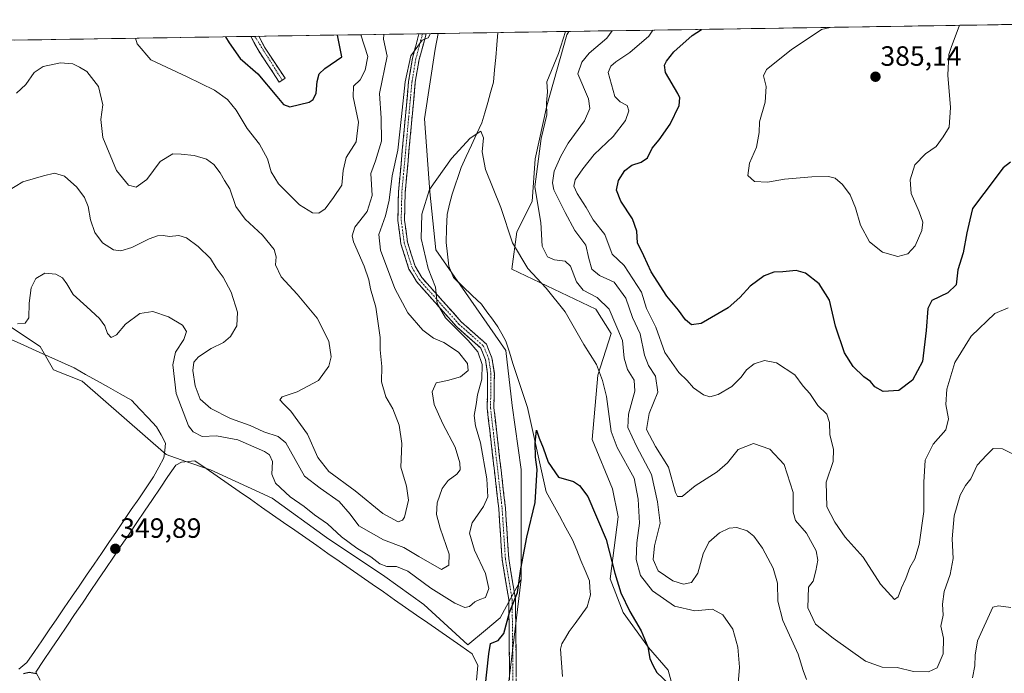
# Model space of a CAD drawing. Units: metres. Extents: x 608200 to 611672, y 4680689 to 4683056.
# Drawn here: x 609850 to 610203, y 4682801 to 4683035 of the extents above; entities that cross this region are included whole.
import ezdxf
from ezdxf.enums import TextEntityAlignment as Align

# ---------------------------------------------------------------- set-up
doc = ezdxf.new("R2010")
doc.units = ezdxf.units.M
doc.header["$MEASUREMENT"] = 0
doc.linetypes.add('TRAZO_Y_PUNTO', pattern=[1, 0.5, -0.25, 0, -0.25])
doc.linetypes.add('TRAZOSX2', pattern=[1.5, 1, -0.5])
for name, color, linetype, lineweight in [('Arbolado forestal CxS', 92, 'Continuous', 0), ('Camino', 19, 'TRAZOSX2', 0), ('Camino Cxs', 19, 'Continuous', 0), ('Camino eje', 19, 'TRAZO_Y_PUNTO', 0), ('Carátula', 7, 'Continuous', 5), ('Corriente natural lineal', 142, 'Continuous', 13), ('Cultivos herbáceos CxS', 92, 'Continuous', 0), ('Curva de nivel maestra', 36, 'Continuous', 30), ('Curva de nivel normal', 36, 'Continuous', 0), ('Estanque', 2, 'Continuous', 0), ('Estanque Cxs', 2, 'Continuous', 0), ('Municipio CxS', 142, 'Continuous', 0), ('Núcleo urbano CxS', 19, 'Continuous', 0), ('Punto de cota en terreno', 7, 'Continuous', 0), ('Rótulo de punto de cota en terreno', 19, 'Continuous', 0)]:
    doc.layers.add(name, color=color, linetype=linetype, lineweight=lineweight)
doc.styles.add('Arial', font='txt', dxfattribs={"height": 0.2})

# ---------------------------------------------------------------- blocks, each defined once
blk = doc.blocks.new('*U151')
at = {"layer": 'Cultivos herbáceos CxS', "color": 92, "linetype": 'Continuous', "lineweight": 0}
blk.add_polyline3d([(610025.08, 4682795.92, 346.83), (610029.82, 4682834.54, 349.42), (610029.82, 4682873.99, 350.3), (610026.54, 4682897, 351.1), (610024.35, 4682916.72, 351.61), (609999.16, 4682952.88, 353.49), (609996.97, 4682973.7, 354.49), (609995.04, 4682999.94, 356.61), (609998.88, 4683024.9, 357.91), (610000.01, 4683030.54, 358.32), (610046.86, 4683031.27, 361.32), (610046.22, 4683030.1, 361.45), (610038.97, 4683004.59, 360.97), (610034.81, 4682985.47, 361.97), (610033.76, 4682970.2, 360.21), (610028.21, 4682959.32, 357.07), (610026.5, 4682945.95, 353.9), (610056.65, 4682931.59, 358.57), (610062.09, 4682922.75, 359.02), (610057.33, 4682907.8, 355.24), (610055.35, 4682884.75, 352.32), (610062.59, 4682867.07, 352.15), (610064.65, 4682856.93, 352.59), (610061.8, 4682834.65, 350.04), (610066.42, 4682822.65, 349.77), (610075.5, 4682810.08, 350.38), (610082.61, 4682801.92, 350.69), (610085.3, 4682791.8, 349.85)], dxfattribs=at)
blk = doc.blocks.new('*U160')
at = {"layer": 'Arbolado forestal CxS', "color": 92, "linetype": 'Continuous', "lineweight": 0}
blk.add_polyline3d([(609691.3, 4683025.71, 353.31), (610000.01, 4683030.54, 358.32), (609998.88, 4683024.9, 357.91), (609995.04, 4682999.94, 356.61), (609996.97, 4682973.7, 354.49), (609999.16, 4682952.88, 353.49), (610024.35, 4682916.72, 351.61), (610026.54, 4682897, 351.1), (610029.82, 4682873.99, 350.3), (610029.82, 4682834.54, 349.42), (610022.28, 4682820.68, 349.64), (610016.98, 4682816.2, 350.51), (610010.7, 4682811.03, 350.17), (610010.7, 4682811.03, 350.17), (609994.9, 4682825.46, 350.9), (609980.89, 4682835.58, 350.74), (609959.87, 4682849.59, 351.33), (609940.41, 4682863.61, 350.89), (609918.31, 4682873.84, 349.53), (609909.37, 4682876.88, 349.24), (609902.35, 4682879.32, 350.09), (609872.15, 4682905.64, 349.82), (609861.96, 4682909.72, 349.61), (609857.11, 4682918.1, 350.52), (609845.43, 4682925.89, 352.33)], dxfattribs=at)
blk = doc.blocks.new('*U190')
at = {"layer": 'Curva de nivel normal', "color": 36, "linetype": 'Continuous', "lineweight": 0}
for points in [[(609980.46, 4683030.23, 365), (609980.34, 4683028.52, 365), (609981.66, 4683022.36, 365), (609978.99, 4683008.98, 365), (609979.6, 4683000.17, 365), (609979.69, 4682991.84, 365), (609977.47, 4682984.78, 365), (609975.82, 4682980.3, 365), (609976.34, 4682972.36, 365), (609974.49, 4682966.59, 365), (609970.11, 4682960.97, 365), (609969.15, 4682957.83, 365), (609969.63, 4682955.75, 365), (609973.41, 4682946.93, 365), (609975.07, 4682942.06, 365), (609975.66, 4682938.81, 365), (609977.64, 4682932.22, 365), (609979.17, 4682921.31, 365), (609979.19, 4682916.98, 365), (609979.76, 4682910.9, 365), (609979.72, 4682905.49, 365), (609981.26, 4682900.07, 365), (609983.74, 4682895.72, 365), (609986.04, 4682889.84, 365), (609987.01, 4682883.33, 365), (609986.64, 4682874.8, 365), (609988.58, 4682867.97, 365), (609989.35, 4682862.99, 365), (609987.87, 4682856.86, 365), (609987.26, 4682855.71, 365), (609985.61, 4682855.2, 365), (609980.2, 4682858.16, 365), (609970.22, 4682866.24, 365), (609960.75, 4682873.24, 365), (609956.8, 4682878.28, 365), (609953.12, 4682886.61, 365), (609947.13, 4682894.95, 365), (609944.56, 4682897.38, 365), (609943.14, 4682899.01, 365), (609944.06, 4682900.1, 365), (609949.4, 4682901.81, 365), (609956.99, 4682905.96, 365), (609960.75, 4682911.02, 365), (609961.56, 4682914.36, 365), (609960.7, 4682920.09, 365), (609956.55, 4682928.28, 365), (609949.42, 4682936.97, 365), (609943.62, 4682943.09, 365), (609941.66, 4682947.43, 365), (609941.86, 4682950.33, 365), (609941.12, 4682952.94, 365), (609936.96, 4682958.1, 365), (609930.76, 4682963.88, 365), (609927.36, 4682968.41, 365), (609925.26, 4682974.72, 365), (609923.24, 4682977.72, 365), (609921.73, 4682980.54, 365), (609919.44, 4682983.52, 365), (609916.78, 4682985.35, 365), (609912.37, 4682986.68, 365), (609907.76, 4682987.2, 365), (609904.72, 4682987.33, 365), (609900.21, 4682984.6, 365), (609895.38, 4682978.13, 365), (609891.55, 4682975.4, 365), (609888.83, 4682976.01, 365), (609884.54, 4682981.3, 365), (609879.63, 4682993.2, 365), (609878.85, 4682999.71, 365), (609879.57, 4683004.87, 365), (609878.11, 4683011.5, 365), (609873.9, 4683016.86, 365), (609871.23, 4683018.44, 365), (609868.82, 4683019.66, 365), (609864.39, 4683020.04, 365), (609858.18, 4683018.67, 365), (609854.98, 4683016.48, 365), (609851.94, 4683012.22, 365), (609848.65, 4683009.15, 365)], [(610209.16, 4682878, 365), (610202.56, 4682881.43, 365), (610199.26, 4682881.47, 365), (610196.86, 4682879.15, 365), (610193.53, 4682875.54, 365), (610191.21, 4682870.55, 365), (610189.26, 4682868.19, 365), (610187.4, 4682864.78, 365), (610185.25, 4682857.36, 365), (610184.55, 4682849.04, 365), (610184.93, 4682842.02, 365), (610183.77, 4682836.26, 365), (610181.65, 4682830.16, 365), (610181.12, 4682825.54, 365), (610181.26, 4682821.66, 365), (610180.49, 4682817.7, 365), (610181.4, 4682813.37, 365), (610181.26, 4682807.73, 365), (610179.17, 4682802.72, 365), (610176.04, 4682801.24, 365), (610170.62, 4682801.46, 365), (610164.82, 4682802.82, 365), (610159.46, 4682802.93, 365), (610153.37, 4682805.13, 365), (610141.86, 4682813.33, 365), (610135.42, 4682818.39, 365), (610132.67, 4682824.33, 365), (610132.96, 4682831.7, 365), (610134.67, 4682833.81, 365), (610135.64, 4682837.57, 365), (610136.36, 4682841.41, 365), (610135.69, 4682844.7, 365), (610132.29, 4682851.1, 365), (610128.34, 4682855.62, 365), (610127.47, 4682858.62, 365), (610127.51, 4682865.68, 365), (610124.25, 4682875.74, 365), (610119.08, 4682881.26, 365), (610113.22, 4682883.27, 365), (610107.67, 4682881.1, 365), (610103.86, 4682876.37, 365), (610100.15, 4682873.06, 365), (610092.26, 4682868.1, 365), (610087.55, 4682864.29, 365), (610085.93, 4682864.31, 365), (610085.26, 4682865.73, 365), (610082.65, 4682874.8, 365), (610078.03, 4682882.19, 365), (610074.85, 4682888.3, 365), (610075.78, 4682894.08, 365), (610078.82, 4682901.73, 365), (610078.07, 4682907.44, 365), (610075.47, 4682911.28, 365), (610074.08, 4682915, 365), (610072.58, 4682922.73, 365), (610069.76, 4682928.52, 365), (610067.38, 4682935.45, 365), (610063.17, 4682941.19, 365), (610057.88, 4682943.57, 365), (610055.18, 4682945.85, 365), (610054.09, 4682949.78, 365), (610053.07, 4682954.54, 365), (610049.12, 4682959.82, 365), (610045.64, 4682966.24, 365), (610041.56, 4682974.45, 365), (610041.06, 4682976.87, 365), (610041.64, 4682981.08, 365), (610044.08, 4682986.48, 365), (610046.64, 4682991.12, 365), (610052.54, 4682999.13, 365), (610054.41, 4683003.62, 365), (610053.94, 4683007.02, 365), (610050.15, 4683016.04, 365), (610051.64, 4683020.24, 365), (610054.19, 4683023.5, 365), (610060.52, 4683028.86, 365), (610062.52, 4683031.52, 365)]]:
    blk.add_polyline3d(points, dxfattribs=at)
blk = doc.blocks.new('*U199')
at = {"layer": 'Curva de nivel normal', "color": 36, "linetype": 'Continuous', "lineweight": 0}
for points in [[(610077.05, 4683031.75, 370), (610075.6, 4683029.55, 370), (610068.86, 4683023.73, 370), (610063.78, 4683020.42, 370), (610062.03, 4683018.85, 370), (610061.01, 4683016.47, 370), (610063.44, 4683007.96, 370), (610065.38, 4683006.02, 370), (610067.84, 4683004.7, 370), (610068.41, 4683002.8, 370), (610067.22, 4682999.26, 370), (610062.86, 4682993.54, 370), (610056.06, 4682987.1, 370), (610051.95, 4682981.88, 370), (610049.15, 4682978.02, 370), (610048.68, 4682975.71, 370), (610049.92, 4682973.11, 370), (610053.15, 4682968.04, 370), (610055.68, 4682963.57, 370), (610059.79, 4682958.31, 370), (610062.48, 4682951.3, 370), (610066.74, 4682947.23, 370), (610072.95, 4682937.61, 370), (610074.79, 4682931.74, 370), (610078.18, 4682925.02, 370), (610081.4, 4682916.02, 370), (610086.39, 4682908.76, 370), (610089.43, 4682905.9, 370), (610091.7, 4682903.29, 370), (610095.31, 4682900.74, 370), (610097.57, 4682900.06, 370), (610100.54, 4682900.94, 370), (610105.39, 4682903.78, 370), (610108.83, 4682907.15, 370), (610110.67, 4682909.71, 370), (610113.4, 4682911.91, 370), (610117.11, 4682913.05, 370), (610121.51, 4682912.28, 370), (610128.06, 4682907.97, 370), (610131.03, 4682903.88, 370), (610133.4, 4682901.22, 370), (610136.34, 4682897, 370), (610139.58, 4682893.77, 370), (610140.53, 4682890.87, 370), (610140.6, 4682886.43, 370), (610141.91, 4682881.2, 370), (610141.76, 4682876.87, 370), (610139.3, 4682869.37, 370), (610139.53, 4682860.6, 370), (610142.46, 4682855, 370), (610146.14, 4682849.64, 370), (610152.61, 4682842.44, 370), (610158.8, 4682832.78, 370), (610163.82, 4682827.31, 370), (610165.13, 4682828.19, 370), (610166.36, 4682831.51, 370), (610167.94, 4682834.85, 370), (610169.34, 4682838.78, 370), (610171.09, 4682841.89, 370), (610172.73, 4682846.98, 370), (610174.36, 4682858.93, 370), (610174.34, 4682869.37, 370), (610174.85, 4682877.25, 370), (610177.73, 4682883.05, 370), (610182.26, 4682888.15, 370), (610183.24, 4682892.17, 370), (610182.21, 4682897.36, 370), (610182.56, 4682902.85, 370), (610185.54, 4682912.33, 370), (610191.35, 4682921.8, 370), (610199.85, 4682929.94, 370), (610204.6, 4682932.05, 370)], [(609891.38, 4683028.84, 370), (609891.97, 4683026.79, 370), (609896.91, 4683021.04, 370), (609909.93, 4683015.03, 370), (609919.68, 4683010.15, 370), (609924.41, 4683006.88, 370), (609927.48, 4683003.01, 370), (609931.41, 4682996.43, 370), (609935.91, 4682990.78, 370), (609938.74, 4682985.55, 370), (609940.05, 4682980.86, 370), (609942.72, 4682976.52, 370), (609950.28, 4682969.06, 370), (609954.89, 4682966.14, 370), (609957.21, 4682966, 370), (609959.4, 4682967.58, 370), (609962.45, 4682971.58, 370), (609965.46, 4682976.02, 370), (609965.85, 4682981.36, 370), (609967.02, 4682986.02, 370), (609970.52, 4682991.69, 370), (609971.42, 4682998.64, 370), (609969.49, 4683007.82, 370), (609969.59, 4683011.58, 370), (609972, 4683013.84, 370), (609973.76, 4683017.35, 370), (609974.74, 4683022.26, 370), (609972.22, 4683030.1, 370)]]:
    blk.add_polyline3d(points, dxfattribs=at)
blk = doc.blocks.new('*U205')
at = {"layer": 'Curva de nivel normal', "color": 36, "linetype": 'Continuous', "lineweight": 0}
blk.add_polyline3d([(610107.65, 4682797.08, 355), (610108.18, 4682803.02, 355), (610107.61, 4682810.11, 355), (610105.81, 4682816.64, 355), (610102.2, 4682821.82, 355), (610098.48, 4682823.8, 355), (610092.19, 4682823.2, 355), (610084.85, 4682824.92, 355), (610077.01, 4682830.38, 355), (610072.7, 4682835.86, 355), (610071.04, 4682841.69, 355), (610071.31, 4682847.66, 355), (610072.33, 4682854.69, 355), (610071.86, 4682863.26, 355), (610070.33, 4682870.83, 355), (610064.29, 4682881.83, 355), (610062.13, 4682887.61, 355), (610060.48, 4682900.18, 355), (610059.05, 4682905.92, 355), (610056.84, 4682911.66, 355), (610052.34, 4682918.79, 355), (610045.54, 4682930.56, 355), (610038.79, 4682939.09, 355), (610032.22, 4682946.12, 355), (610026.69, 4682955.32, 355), (610022.46, 4682968.04, 355), (610016.95, 4682981.65, 355), (610015.79, 4682988.02, 355), (610016.28, 4682993.12, 355), (610015.29, 4682995.41, 355), (610011.51, 4682992.94, 355), (610004.74, 4682985.64, 355), (609996.91, 4682974.51, 355), (609994.14, 4682965.7, 355), (609993.92, 4682956.93, 355), (609996.39, 4682946.13, 355), (609999.01, 4682939.45, 355), (609999.59, 4682933.62, 355), (610002.66, 4682928.38, 355), (610010.81, 4682920.29, 355), (610014.2, 4682916.18, 355), (610015.84, 4682911.66, 355), (610015.73, 4682906.38, 355), (610014.12, 4682900.83, 355), (610013.6, 4682897.35, 355), (610012.96, 4682893.35, 355), (610013.44, 4682889.61, 355), (610015.26, 4682883.5, 355), (610017.51, 4682870.57, 355), (610017.79, 4682864.16, 355), (610016.32, 4682860.68, 355), (610012.16, 4682854.8, 355), (610011.24, 4682851.06, 355), (610013.1, 4682845.03, 355), (610017.01, 4682836.58, 355), (610018.18, 4682831.18, 355), (610017.04, 4682827.94, 355), (610014.97, 4682827.22, 355), (610013.15, 4682826.4, 355), (610011.31, 4682824.79, 355), (610009.6, 4682824.45, 355), (610005.98, 4682825.98, 355), (609997.35, 4682831.38, 355), (609989.1, 4682837.44, 355), (609985.02, 4682839.17, 355), (609981.56, 4682839.18, 355), (609979.08, 4682840.12, 355), (609975.81, 4682842.63, 355), (609970.83, 4682845.66, 355), (609965.3, 4682849.78, 355), (609960.3, 4682854.43, 355), (609955.57, 4682857.63, 355), (609951.89, 4682860.69, 355), (609946.91, 4682864.18, 355), (609941.57, 4682869.03, 355), (609940.33, 4682872.31, 355), (609940.52, 4682876.85, 355), (609939.41, 4682879.23, 355), (609937.68, 4682880.46, 355), (609928.05, 4682884.67, 355), (609920.38, 4682886.07, 355), (609915.23, 4682885.86, 355), (609912.06, 4682887.48, 355), (609910.42, 4682889.62, 355), (609905.96, 4682901.24, 355), (609904.7, 4682911.53, 355), (609905.7, 4682916.15, 355), (609908.65, 4682920.69, 355), (609909.64, 4682923.57, 355), (609908.18, 4682925.76, 355), (609903.18, 4682928.83, 355), (609897.55, 4682930.75, 355), (609892.89, 4682930.02, 355), (609887.73, 4682926.15, 355), (609884.49, 4682922.33, 355), (609882.66, 4682921.42, 355), (609881.31, 4682922.81, 355), (609880.29, 4682925.5, 355), (609878.42, 4682928.16, 355), (609873.93, 4682932.43, 355), (609869, 4682936.8, 355), (609866.68, 4682940.69, 355), (609865.12, 4682942.84, 355), (609862.79, 4682944.12, 355), (609858.83, 4682944.52, 355), (609855.56, 4682942.5, 355), (609853.91, 4682939.17, 355), (609853.12, 4682933.69, 355), (609853.07, 4682928.47, 355), (609851.72, 4682926.53, 355), (609848.95, 4682926.26, 355)], dxfattribs=at)
blk = doc.blocks.new('*U209')
at = {"layer": 'Curva de nivel normal', "color": 36, "linetype": 'Continuous', "lineweight": 0}
for points in [[(609997.27, 4683030.5, 360), (609996.44, 4683028.97, 360), (609994.22, 4683028.14, 360), (609990.19, 4683022.5, 360), (609988.2, 4683013.16, 360), (609986.88, 4683000.77, 360), (609985.47, 4682988.66, 360), (609983.44, 4682979.37, 360), (609982.42, 4682970.67, 360), (609981.06, 4682965.02, 360), (609978.72, 4682958.36, 360), (609979.3, 4682952.69, 360), (609984.39, 4682938.94, 360), (609989.06, 4682930.2, 360), (609994.46, 4682923.94, 360), (609998.34, 4682921.15, 360), (610002.04, 4682919.52, 360), (610007.27, 4682916.08, 360), (610010.56, 4682912.04, 360), (610010.74, 4682909.54, 360), (610008.05, 4682907.18, 360), (610003.33, 4682905.87, 360), (609999.25, 4682905.07, 360), (609997.84, 4682901.9, 360), (609998.6, 4682897.26, 360), (610001.66, 4682890.38, 360), (610006.14, 4682882, 360), (610007.84, 4682876.31, 360), (610007.86, 4682873.82, 360), (610006.67, 4682872.24, 360), (610003.59, 4682870.02, 360), (610001.42, 4682867.08, 360), (609999.7, 4682862.03, 360), (609999.39, 4682857.84, 360), (610000.7, 4682852.92, 360), (610003.95, 4682843.5, 360), (610003.89, 4682839.59, 360), (610001.15, 4682838, 360), (609993.08, 4682842.69, 360), (609987.67, 4682845.98, 360), (609980.42, 4682848.75, 360), (609971.51, 4682853.77, 360), (609968.39, 4682857.89, 360), (609964.48, 4682862.42, 360), (609957.66, 4682867.23, 360), (609952.06, 4682871.54, 360), (609945.37, 4682883.52, 360), (609942.62, 4682885.78, 360), (609937.38, 4682887.54, 360), (609932.54, 4682889.74, 360), (609925.47, 4682892.3, 360), (609918.36, 4682895.84, 360), (609914.62, 4682899.2, 360), (609912.74, 4682903.97, 360), (609911.94, 4682909.52, 360), (609912.28, 4682912.48, 360), (609913.93, 4682914.46, 360), (609918.47, 4682917.42, 360), (609922.95, 4682919.6, 360), (609925.43, 4682921.68, 360), (609927.76, 4682925.6, 360), (609927.96, 4682930.46, 360), (609925.74, 4682937.69, 360), (609922.83, 4682942.98, 360), (609920.27, 4682946.41, 360), (609918.22, 4682949.69, 360), (609913.88, 4682954.02, 360), (609909.65, 4682957.2, 360), (609906.89, 4682957.96, 360), (609903.55, 4682957.64, 360), (609901.22, 4682958.04, 360), (609899.22, 4682957.93, 360), (609896.22, 4682956.82, 360), (609889.98, 4682953.71, 360), (609886.05, 4682952.43, 360), (609883.47, 4682952.87, 360), (609879.55, 4682955.4, 360), (609876.7, 4682959.09, 360), (609875.17, 4682963.64, 360), (609874.32, 4682968.42, 360), (609873, 4682971.69, 360), (609870.3, 4682975.4, 360), (609865.89, 4682979.36, 360), (609862.22, 4682980.32, 360), (609858.37, 4682979.43, 360), (609850.89, 4682977.25, 360), (609842.55, 4682972.24, 360)], [(610205.56, 4682824.39, 360), (610201.12, 4682825.01, 360), (610199.19, 4682824.56, 360), (610193.58, 4682812.44, 360), (610192.78, 4682807.29, 360), (610192.7, 4682803.44, 360), (610191.87, 4682799.18, 360)], [(610132.23, 4682798.57, 360), (610131.09, 4682801.72, 360), (610129.2, 4682807.65, 360), (610123.77, 4682819.78, 360), (610121.9, 4682826.69, 360), (610121.78, 4682833.12, 360), (610120.23, 4682838.52, 360), (610116.41, 4682845.74, 360), (610113.38, 4682849.96, 360), (610110.95, 4682851.88, 360), (610107.27, 4682853.11, 360), (610104.44, 4682852.92, 360), (610101.02, 4682851.18, 360), (610097.2, 4682847.83, 360), (610095.12, 4682843.66, 360), (610093.21, 4682836.74, 360), (610091.01, 4682833.38, 360), (610088.06, 4682832.77, 360), (610084.28, 4682833.97, 360), (610079.03, 4682837.62, 360), (610077.2, 4682841.58, 360), (610077.64, 4682846.58, 360), (610079.72, 4682854.68, 360), (610078.78, 4682862.34, 360), (610076.56, 4682872.16, 360), (610071.19, 4682882.29, 360), (610068.13, 4682889.02, 360), (610068.37, 4682893.8, 360), (610070.59, 4682902.13, 360), (610070.32, 4682906.08, 360), (610067.94, 4682909.84, 360), (610066.78, 4682913.93, 360), (610066.15, 4682920.31, 360), (610061.38, 4682931.54, 360), (610057.09, 4682935.7, 360), (610052.02, 4682938.33, 360), (610049.68, 4682941.36, 360), (610047.52, 4682946.95, 360), (610045.65, 4682948.78, 360), (610041.77, 4682949.23, 360), (610039.26, 4682950.32, 360), (610037.39, 4682954.2, 360), (610036.88, 4682962.7, 360), (610034.72, 4682975.48, 360), (610036.95, 4682992.84, 360), (610038.99, 4683001.3, 360), (610038.88, 4683005.69, 360), (610039.28, 4683009.62, 360), (610038.98, 4683013.23, 360), (610043.2, 4683023.33, 360), (610045.77, 4683031.26, 360)]]:
    blk.add_polyline3d(points, dxfattribs=at)
blk = doc.blocks.new('*U211')
at = {"layer": 'Curva de nivel maestra', "color": 36, "linetype": 'Continuous', "lineweight": 30}
for points in [[(609851.16, 4682800.7, 350), (609853.2, 4682801.22, 350), (609855.84, 4682800.65, 350)], [(610016.92, 4682795.7, 350), (610018.16, 4682807.7, 350), (610018.77, 4682811.48, 350), (610021.55, 4682812.49, 350), (610023.59, 4682815.04, 350), (610025.57, 4682822.57, 350), (610028.43, 4682829.76, 350), (610029.74, 4682838.32, 350), (610031.78, 4682849.7, 350), (610034.87, 4682862.1, 350), (610035.49, 4682873.99, 350), (610034.93, 4682878.34, 350), (610034.77, 4682883.39, 350), (610035.28, 4682888.04, 350), (610036.3, 4682885.19, 350), (610037.72, 4682881.68, 350), (610039.46, 4682876.63, 350), (610043.21, 4682871.22, 350), (610048.57, 4682869.6, 350), (610050.8, 4682868.25, 350), (610053.78, 4682864.21, 350), (610060.28, 4682848.84, 350), (610063.44, 4682836.72, 350), (610065.55, 4682829.66, 350), (610068.81, 4682822.98, 350), (610072.83, 4682815.99, 350), (610075.22, 4682810.28, 350), (610076, 4682806.1, 350), (610077.03, 4682803.7, 350), (610078.45, 4682801.11, 350), (610082.93, 4682796.83, 350)]]:
    blk.add_polyline3d(points, dxfattribs=at)
blk = doc.blocks.new('*U214')
at = {"layer": 'Curva de nivel maestra', "color": 36, "linetype": 'Continuous', "lineweight": 30}
blk.add_polyline3d([(610205.42, 4682984.35, 375), (610202.9, 4682982.24, 375), (610195.89, 4682973.04, 375), (610191.84, 4682967.71, 375), (610190.82, 4682963.56, 375), (610189.85, 4682958.91, 375), (610188.48, 4682951.72, 375), (610186.54, 4682945.62, 375), (610185.92, 4682940.32, 375), (610182.96, 4682937.41, 375), (610177.19, 4682934.7, 375), (610175.82, 4682931.72, 375), (610175.23, 4682923.83, 375), (610173.86, 4682912.69, 375), (610170.26, 4682906.02, 375), (610165.35, 4682902.36, 375), (610159.74, 4682902.02, 375), (610156.75, 4682903.7, 375), (610155.16, 4682905.57, 375), (610152.8, 4682907.24, 375), (610149.02, 4682911, 375), (610145.86, 4682915.85, 375), (610142.64, 4682925.46, 375), (610140.55, 4682934.75, 375), (610136.83, 4682940.69, 375), (610131.87, 4682944.42, 375), (610128.53, 4682945.42, 375), (610123.76, 4682944.98, 375), (610120.52, 4682944.86, 375), (610117.07, 4682943.52, 375), (610112.01, 4682939.76, 375), (610108.32, 4682935.69, 375), (610104.08, 4682932.02, 375), (610094.4, 4682926.36, 375), (610091, 4682925.97, 375), (610088.84, 4682927.72, 375), (610086.34, 4682931.16, 375), (610082.06, 4682936.22, 375), (610076.43, 4682944.92, 375), (610073.86, 4682950.68, 375), (610071.56, 4682955.33, 375), (610071.3, 4682959.55, 375), (610069.82, 4682963.92, 375), (610065.54, 4682970.37, 375), (610064.01, 4682974.32, 375), (610064.69, 4682977.78, 375), (610067.05, 4682981.31, 375), (610069.53, 4682983.26, 375), (610072.87, 4682984.32, 375), (610075.12, 4682985.92, 375), (610076.85, 4682989.3, 375), (610079.39, 4682992.36, 375), (610083.26, 4682998.02, 375), (610086.56, 4683004.69, 375), (610086.8, 4683007.38, 375), (610086.02, 4683009.02, 375), (610081.63, 4683016.52, 375), (610081.23, 4683019.11, 375), (610081.96, 4683020.62, 375), (610084.64, 4683023.98, 375), (610091.22, 4683029.83, 375), (610094.6, 4683032.02, 375)], dxfattribs=at)
blk = doc.blocks.new('5PATER')
at = {"layer": 'Carátula', "linetype": 'Continuous', "lineweight": 5}
h = blk.add_hatch(color=250, dxfattribs=at)
edge = h.paths.add_edge_path()
edge.add_ellipse((0, 0.01), major_axis=(-1.33, -1.34), ratio=0.999422, start_angle=0, end_angle=360)

msp = doc.modelspace()

# ---------------------------------------------------------------- linework, layer by layer
at = {"layer": 'Arbolado forestal CxS', "color": 92, "linetype": 'Continuous', "lineweight": 0}
for points in [[(610085.3, 4682791.8, 349.85), (610082.61, 4682801.92, 350.69), (610075.5, 4682810.08, 350.38), (610066.42, 4682822.65, 349.77), (610061.8, 4682834.65, 350.04), (610064.65, 4682856.93, 352.59), (610062.59, 4682867.07, 352.15), (610055.35, 4682884.75, 352.32), (610057.33, 4682907.8, 355.24), (610062.09, 4682922.75, 359.02), (610056.65, 4682931.59, 358.57), (610026.5, 4682945.95, 353.9), (610028.21, 4682959.32, 357.07), (610033.76, 4682970.2, 360.21), (610034.81, 4682985.47, 361.97), (610038.97, 4683004.59, 360.97), (610046.22, 4683030.1, 361.45), (610046.86, 4683031.27, 361.32), (610316.64, 4683035.5, 376.53)], [(610316.64, 4683035.5, 376.53), (610046.86, 4683031.27, 361.32)], [(610000.01, 4683030.54, 358.32), (609691.3, 4683025.71, 353.31)], [(610000.01, 4683030.54, 358.32), (609998.88, 4683024.9, 357.91), (609995.04, 4682999.94, 356.61), (609996.97, 4682973.7, 354.49), (609999.16, 4682952.88, 353.49), (610024.35, 4682916.72, 351.61), (610026.54, 4682897, 351.1), (610029.82, 4682873.99, 350.3), (610029.82, 4682834.54, 349.42)], [(610046.86, 4683031.27, 361.32), (610046.22, 4683030.1, 361.45), (610038.97, 4683004.59, 360.97), (610034.81, 4682985.47, 361.97), (610033.76, 4682970.2, 360.21), (610028.21, 4682959.32, 357.07), (610026.5, 4682945.95, 353.9), (610056.65, 4682931.59, 358.57), (610062.09, 4682922.75, 359.02), (610057.33, 4682907.8, 355.24), (610055.35, 4682884.75, 352.32), (610062.59, 4682867.07, 352.15), (610064.65, 4682856.93, 352.59), (610061.8, 4682834.65, 350.04), (610066.42, 4682822.65, 349.77), (610075.5, 4682810.08, 350.38), (610082.61, 4682801.92, 350.69), (610085.3, 4682791.8, 349.85)], [(610029.82, 4682834.54, 349.42), (610022.28, 4682820.68, 349.64), (610016.98, 4682816.2, 350.51), (610010.7, 4682811.03, 350.17), (609994.9, 4682825.46, 350.9), (609980.89, 4682835.58, 350.74), (609959.87, 4682849.59, 351.33), (609940.41, 4682863.61, 350.89), (609918.31, 4682873.84, 349.53), (609909.37, 4682876.88, 349.24), (609902.35, 4682879.32, 350.09), (609872.15, 4682905.64, 349.82), (609861.96, 4682909.72, 349.61), (609857.11, 4682918.1, 350.52), (609845.43, 4682925.89, 352.33), (609829.09, 4682937.56, 355.94), (609804.17, 4682943.01, 351.6), (609785.2, 4682947.79, 350.41), (609773.65, 4682952.55, 350.34), (609751.36, 4682953.34, 348.21), (609730.21, 4682966.37, 348.25), (609722.61, 4682964.98, 347.11)]]:
    msp.add_polyline3d(points, dxfattribs=at)
at = {"layer": 'Camino', "color": 19, "linetype": 'TRAZOSX2', "lineweight": 0}
for points in [[(609934.16, 4683029.51), (609932.75, 4683029.49)], [(609944, 4683013.79), (609942.96, 4683013.09), (609935.7, 4683024.03), (609932.75, 4683029.49)], [(609935.57, 4683029.53), (609934.16, 4683029.51)], [(609935.57, 4683029.53), (609937.85, 4683025.32), (609945.04, 4683014.48), (609944, 4683013.79)], [(610037, 4682729.97), (610028.51, 4682755.59), (610024.88, 4682780.79), (610025.69, 4682795.37), (610025.36, 4682827.22), (610022.95, 4682841.77), (610021.76, 4682859.97), (610017.61, 4682895.98), (610017.77, 4682908.36), (610016.99, 4682913.39), (610015.31, 4682917.57), (610006.57, 4682925.31), (609992.21, 4682941.46), (609989.53, 4682945.95), (609986.64, 4682955.05), (609985.52, 4682963.4), (609985.77, 4682973.66), (609989.39, 4683013.35), (609990.81, 4683021.66), (609993.06, 4683030.43)], [(609995.75, 4683030.47), (609995.75, 4683030.47), (609993.16, 4683021.15), (609991.78, 4683013.03), (609988.17, 4682973.53), (609987.93, 4682963.54), (609989, 4682955.58), (609991.73, 4682946.94), (609994.16, 4682942.89), (610008.27, 4682927.01), (610017.32, 4682918.99), (610019.31, 4682914.03), (610020.17, 4682908.54), (610020.01, 4682896.11), (610024.15, 4682860.19), (610025.33, 4682842.04), (610027.75, 4682827.43), (610028.09, 4682795.32), (610027.29, 4682780.9), (610030.86, 4682756.14), (610043.18, 4682718.96), (610045.07, 4682690.66), (610043, 4682668.76)], [(609994.41, 4683030.45), (609993.06, 4683030.43)], [(609995.75, 4683030.47), (609994.41, 4683030.45)]]:
    msp.add_lwpolyline(points, dxfattribs=at)
at = {"layer": 'Camino Cxs', "color": 19, "linetype": 'Continuous', "lineweight": 0}
msp.add_polyline3d([(609932.75, 4683029.49, 376.3), (609935.57, 4683029.53, 376.47), (609937.85, 4683025.32, 376.32), (609940.25, 4683021.71, 376.03), (609942.64, 4683018.09, 375.81), (609945.04, 4683014.48, 375.56), (609942.96, 4683013.09, 375.39), (609940.54, 4683016.74, 375.54), (609938.12, 4683020.38, 375.74), (609935.7, 4683024.03, 376.09), (609934.23, 4683026.76, 376.13), (609932.75, 4683029.49, 376.3)], close=True, dxfattribs=at)
msp.add_polyline3d([(610025.64, 4682799.92, 347.74), (610025.59, 4682804.47, 348.24), (610025.55, 4682809.02, 348.67), (610025.5, 4682813.57, 349.05), (610025.45, 4682818.12, 349.64), (610025.4, 4682822.67, 350.25), (610025.36, 4682827.22, 350.6), (610024.55, 4682832.07, 350.97), (610023.75, 4682836.92, 351.19), (610022.95, 4682841.77, 351.57), (610022.65, 4682846.32, 351.75), (610022.35, 4682850.87, 351.92), (610022.06, 4682855.42, 352.18), (610021.76, 4682859.97, 352.43), (610021.24, 4682864.47, 352.78), (610020.72, 4682868.98, 352.92), (610020.2, 4682873.48, 353.11), (610019.68, 4682877.98, 353.2), (610019.17, 4682882.48, 353.38), (610018.65, 4682886.98, 353.42), (610018.13, 4682891.48, 353.2), (610017.61, 4682895.98, 353.22), (610017.66, 4682900.11, 353.54), (610017.72, 4682904.24, 353.87), (610017.77, 4682908.36, 353.97), (610017.38, 4682910.87, 353.84), (610016.99, 4682913.39, 353.64), (610015.31, 4682917.57, 354.2), (610012.39, 4682920.15, 354.34), (610009.48, 4682922.73, 354.78), (610006.57, 4682925.31, 354.79), (610003.7, 4682928.54, 354.71), (610000.83, 4682931.77, 355.04), (609997.96, 4682935, 355.19), (609995.08, 4682938.23, 355.52), (609992.21, 4682941.46, 355.78), (609990.87, 4682943.71, 355.92), (609989.53, 4682945.95, 356.32), (609988.09, 4682950.5, 356.28), (609986.64, 4682955.05, 356.38), (609986.08, 4682959.23, 356.64), (609985.52, 4682963.4, 357.15), (609985.61, 4682966.82, 357.45), (609985.69, 4682970.24, 357.7), (609985.77, 4682973.66, 357.89), (609986.22, 4682978.62, 357.75), (609986.68, 4682983.58, 357.92), (609987.13, 4682988.54, 358.72), (609987.58, 4682993.5, 358.61), (609988.04, 4682998.47, 359.45), (609988.49, 4683003.43, 359.41), (609988.94, 4683008.39, 359.77), (609989.39, 4683013.35, 359.96), (609990.1, 4683017.5, 360.08), (609990.81, 4683021.66, 360.02), (609991.94, 4683026.05, 360.05), (609993.06, 4683030.43, 360.42), (609995.75, 4683030.47, 360.07), (609995.75, 4683030.47, 360.07), (609994.45, 4683025.81, 359.74), (609993.16, 4683021.15, 359.42), (609992.47, 4683017.09, 359.25), (609991.78, 4683013.03, 359.19), (609991.33, 4683008.1, 359.13), (609990.87, 4683003.16, 358.96), (609990.42, 4682998.22, 358.86), (609989.97, 4682993.28, 358.22), (609989.52, 4682988.34, 358.14), (609989.07, 4682983.4, 357.63), (609988.62, 4682978.46, 357.05), (609988.17, 4682973.53, 357.06), (609988.05, 4682968.53, 356.73), (609987.93, 4682963.54, 356.38), (609988.46, 4682959.56, 356.06), (609989, 4682955.58, 355.99), (609990.36, 4682951.26, 355.92), (609991.73, 4682946.94, 355.71), (609994.16, 4682942.89, 355.27), (609996.98, 4682939.71, 354.98), (609999.8, 4682936.54, 354.74), (610002.62, 4682933.36, 354.63), (610005.45, 4682930.19, 354.4), (610008.27, 4682927.01, 354.35), (610011.29, 4682924.34, 354.14), (610014.31, 4682921.66, 353.82), (610017.32, 4682918.99, 353.59), (610018.32, 4682916.51, 353.46), (610019.31, 4682914.03, 353.41), (610019.74, 4682911.28, 353.44), (610020.17, 4682908.54, 353.38), (610020.12, 4682904.39, 353.31), (610020.06, 4682900.25, 353.02), (610020.01, 4682896.11, 352.86), (610020.53, 4682891.62, 352.84), (610021.05, 4682887.13, 352.75), (610021.56, 4682882.64, 352.5), (610022.08, 4682878.15, 352.32), (610022.6, 4682873.66, 352.14), (610023.12, 4682869.17, 352.03), (610023.63, 4682864.68, 352.25), (610024.15, 4682860.19, 352.16), (610024.45, 4682855.65, 351.94), (610024.74, 4682851.12, 351.7), (610025.04, 4682846.58, 351.49), (610025.33, 4682842.04, 351.2), (610026.14, 4682837.17, 350.73), (610026.95, 4682832.3, 350.27), (610027.75, 4682827.43, 349.83), (610027.8, 4682822.84, 349.5), (610027.85, 4682818.26, 349.11), (610027.9, 4682813.67, 348.6), (610027.95, 4682809.08, 348.26), (610027.99, 4682804.49, 347.87), (610028.04, 4682799.91, 347.44)], dxfattribs=at)
at = {"layer": 'Camino eje', "color": 19, "linetype": 'TRAZO_Y_PUNTO', "lineweight": 0}
for points in [[(609934.16, 4683029.51), (609944, 4683013.79)], [(609994.41, 4683030.45), (609991.99, 4683021.41), (609990.59, 4683013.19), (609986.97, 4682973.6), (609986.73, 4682963.47), (609987.82, 4682955.32), (609990.63, 4682946.45), (609993.19, 4682942.18), (610007.42, 4682926.16), (610016.32, 4682918.28), (610018.15, 4682913.71), (610018.97, 4682908.45), (610018.81, 4682896.05), (610022.96, 4682860.08), (610024.14, 4682841.91), (610026.56, 4682827.33), (610026.89, 4682795.35), (610026.09, 4682780.84), (610029.68, 4682755.87), (610038.43, 4682729.49)]]:
    msp.add_lwpolyline(points, dxfattribs=at)
at = {"layer": 'Corriente natural lineal', "color": 142, "linetype": 'Continuous', "lineweight": 13}
msp.add_polyline3d([(610021.42, 4683030.87, 356.92), (610021.04, 4683026.41, 356.64), (610020.66, 4683021.95, 356.41), (610020.28, 4683017.49, 356.27), (610019.9, 4683013.03, 356), (610018.85, 4683009.39, 355.89), (610017.79, 4683005.75, 355.68), (610016.74, 4683002.1, 355.36), (610015.68, 4682998.46, 355.1), (610013.82, 4682994.44, 355.01), (610011.95, 4682990.41, 354.71), (610010.09, 4682986.39, 354.48), (610008.22, 4682982.36, 354.24), (610007.16, 4682979.2, 354.01), (610006.09, 4682976.03, 353.9), (610005.03, 4682972.87, 353.94), (610004.13, 4682969.2, 353.91), (610003.22, 4682965.52, 353.82), (610003.04, 4682960.53, 353.62), (610002.85, 4682955.53, 353.41), (610003.37, 4682951.25, 353.3), (610003.89, 4682946.97, 353.24), (610005.52, 4682942.87, 352.95), (610008.86, 4682939.68, 352.7), (610012.19, 4682936.48, 352.32), (610015.53, 4682933.29, 352.02), (610017.51, 4682930.6, 351.89), (610019.49, 4682927.92, 351.58), (610021.47, 4682925.23, 351.37), (610022.87, 4682922.62, 351.62), (610024.26, 4682920, 351.65), (610025.57, 4682916.04, 351.27), (610026.87, 4682912.08, 350.96), (610028.18, 4682908.12, 351.11), (610029.48, 4682904.16, 350.83), (610030.79, 4682900.2, 350.49), (610032.09, 4682896.24, 350.57), (610033.05, 4682891.91, 350.64), (610034, 4682887.58, 350.3), (610034.96, 4682883.25, 349.95), (610035.92, 4682878.91, 349.77), (610036.88, 4682874.58, 349.61), (610037.83, 4682870.25, 349.71), (610038.79, 4682865.92, 349.71), (610041.16, 4682861.61, 349.44), (610043.52, 4682857.31, 349.36), (610045.89, 4682853, 349.19), (610048.25, 4682848.69, 349.11), (610049.76, 4682845.01, 349.02), (610051.27, 4682841.33, 348.86), (610052.78, 4682837.65, 348.79), (610054.29, 4682833.97, 348.68), (610054.51, 4682831.46, 348.55), (610054.73, 4682828.95, 348.42), (610053.46, 4682824.68, 348.16), (610051.31, 4682821.7, 347.75), (610049.15, 4682818.71, 347.63), (610047, 4682815.73, 347.34), (610045.68, 4682813.56, 347.12), (610044.36, 4682811.38, 347.11), (610043.92, 4682809.46, 346.97), (610044.29, 4682804.56, 346.52), (610044.66, 4682799.67, 346.23)], dxfattribs=at)
at = {"layer": 'Cultivos herbáceos CxS', "color": 92, "linetype": 'Continuous', "lineweight": 0}
for points in [[(610000.01, 4683030.54, 358.32), (609998.88, 4683024.9, 357.91), (609995.04, 4682999.94, 356.61), (609996.97, 4682973.7, 354.49), (609999.16, 4682952.88, 353.49), (610024.35, 4682916.72, 351.61), (610026.54, 4682897, 351.1), (610029.82, 4682873.99, 350.3), (610029.82, 4682834.54, 349.42)], [(610046.86, 4683031.27, 361.32), (610000.01, 4683030.54, 358.32)], [(610046.86, 4683031.27, 361.32), (610046.22, 4683030.1, 361.45), (610038.97, 4683004.59, 360.97), (610034.81, 4682985.47, 361.97), (610033.76, 4682970.2, 360.21), (610028.21, 4682959.32, 357.07), (610026.5, 4682945.95, 353.9), (610056.65, 4682931.59, 358.57), (610062.09, 4682922.75, 359.02), (610057.33, 4682907.8, 355.24), (610055.35, 4682884.75, 352.32), (610062.59, 4682867.07, 352.15), (610064.65, 4682856.93, 352.59), (610061.8, 4682834.65, 350.04), (610066.42, 4682822.65, 349.77), (610075.5, 4682810.08, 350.38), (610082.61, 4682801.92, 350.69), (610085.3, 4682791.8, 349.85)], [(610029.82, 4682834.54, 349.42), (610025.08, 4682795.92, 346.83), (610029.82, 4682750.9, 343.15), (610033.32, 4682720.23, 342.57)]]:
    msp.add_polyline3d(points, dxfattribs=at)
at = {"layer": 'Curva de nivel maestra', "color": 36, "linetype": 'Continuous', "lineweight": 30}
msp.add_polyline3d([(609923.71, 4683029.34, 375), (609924.98, 4683027.16, 375), (609928.89, 4683021.54, 375), (609935.24, 4683016.08, 375), (609942.06, 4683007.86, 375), (609944.5, 4683005.04, 375), (609946.78, 4683004.22, 375), (609953.73, 4683005.87, 375), (609955.15, 4683006.8, 375), (609956.18, 4683009.12, 375), (609956.59, 4683013.31, 375), (609957.26, 4683016.08, 375), (609959.29, 4683018, 375), (609965.44, 4683022.11, 375), (609963.81, 4683029.97, 375)], dxfattribs=at)
at = {"layer": 'Curva de nivel normal', "color": 36, "linetype": 'Continuous', "lineweight": 0}
msp.add_polyline3d([(610140.79, 4683032.74, 380), (610140.7, 4683032.71, 380), (610137.65, 4683032.01, 380), (610126.75, 4683024.64, 380), (610117.92, 4683017.61, 380), (610116.83, 4683015.31, 380), (610117.71, 4683011.49, 380), (610117.43, 4683005.88, 380), (610115.4, 4682998.82, 380), (610115.28, 4682995.02, 380), (610114.27, 4682989.69, 380), (610111.78, 4682983.93, 380), (610111.19, 4682979.57, 380), (610113.62, 4682977.42, 380), (610118.24, 4682977.09, 380), (610124.38, 4682978.26, 380), (610134.14, 4682979.07, 380), (610140.13, 4682979.2, 380), (610142.56, 4682978.53, 380), (610145.2, 4682976.3, 380), (610147.9, 4682972.54, 380), (610149.82, 4682967.98, 380), (610151.57, 4682961.73, 380), (610154.87, 4682955.68, 380), (610159.5, 4682951.96, 380), (610164.99, 4682950.47, 380), (610168.63, 4682951.43, 380), (610171.27, 4682954.33, 380), (610173.63, 4682959.77, 380), (610174.01, 4682962.84, 380), (610172.69, 4682966.52, 380), (610169.86, 4682973.02, 380), (610169.47, 4682978.02, 380), (610171.17, 4682983.36, 380), (610174.97, 4682987.35, 380), (610178.82, 4682990, 380), (610181.28, 4682993.44, 380), (610183.43, 4682996.93, 380), (610183.98, 4683003.92, 380), (610182.99, 4683015.55, 380), (610183.32, 4683023.04, 380), (610184.21, 4683025.54, 380), (610187.12, 4683033.47, 380)], dxfattribs=at)
at = {"layer": 'Estanque', "color": 2, "linetype": 'Continuous', "lineweight": 0}
for points in [[(609846.7, 4682920.64, 351.04), (609851.22, 4682918.6, 350.45), (609855.73, 4682916.57, 351), (609860.25, 4682914.53, 350.48), (609864.77, 4682912.5, 350.36), (609869.29, 4682910.46, 350.44), (609873.42, 4682908.13, 350.33), (609877.54, 4682905.8, 350.28), (609881.67, 4682903.48, 350.32), (609885.8, 4682901.15, 350.32), (609889.93, 4682898.82, 350.27), (609892.93, 4682895.64, 350.27), (609895.92, 4682892.47, 350.1), (609898.92, 4682889.29, 350.16), (609900.51, 4682886.38, 350.04), (609902.1, 4682883.47, 350.13), (609901.83, 4682880.83, 350.04), (609901.57, 4682878.18, 349.98), (609899.72, 4682874.74, 349.76), (609897.86, 4682871.3, 349.66), (609895.19, 4682867.38, 349.77), (609892.51, 4682863.46, 349.51), (609889.83, 4682859.54, 349.68), (609887.16, 4682855.61, 349.73), (609884.48, 4682851.69, 349.83), (609881.8, 4682847.77, 349.97), (609879.13, 4682843.85, 349.7), (609876.45, 4682839.93, 349.91), (609873.77, 4682836, 349.73), (609871.09, 4682832.08, 349.86), (609868.42, 4682828.16, 349.56), (609865.74, 4682824.24, 349.83), (609863.06, 4682820.32, 349.75), (609860.39, 4682816.39, 349.86), (609857.71, 4682812.47, 349.77), (609855.03, 4682808.55, 349.85), (609852.36, 4682804.63, 349.81), (609849.45, 4682802.25, 349.87)], [(609855.54, 4682801.19, 349.81), (609858.33, 4682805.32, 349.52), (609861.12, 4682809.45, 349.51), (609863.91, 4682813.58, 349.39), (609866.71, 4682817.71, 349.65), (609869.5, 4682821.84, 349.4), (609872.29, 4682825.97, 349.52), (609875.08, 4682830.1, 349.42), (609877.88, 4682834.23, 349.65), (609880.67, 4682838.36, 349.78), (609883.46, 4682842.49, 349.67), (609886.25, 4682846.62, 349.83), (609889.05, 4682850.75, 349.69), (609891.84, 4682854.88, 349.72), (609894.63, 4682859.01, 349.58), (609897.42, 4682863.14, 349.84), (609900.22, 4682867.28, 349.69), (609903.01, 4682871.41, 349.79), (609905.8, 4682875.54, 350.04), (609907.92, 4682876.59, 350), (609912.68, 4682877.12, 349.96), (609916.66, 4682874.35, 349.84), (609920.64, 4682871.58, 349.88), (609924.62, 4682868.8, 350.02), (609928.6, 4682866.03, 350.18), (609932.58, 4682863.26, 350.25), (609936.56, 4682860.49, 350.28), (609940.54, 4682857.71, 350.32), (609944.52, 4682854.94, 350.33), (609948.5, 4682852.17, 350.36), (609952.47, 4682849.39, 350.43), (609956.45, 4682846.62, 350.46), (609960.43, 4682843.85, 350.44), (609964.41, 4682841.08, 350.42), (609968.39, 4682838.3, 350.39), (609972.37, 4682835.53, 350.4), (609976.35, 4682832.76, 350.38), (609980.33, 4682829.99, 350.3), (609984.31, 4682827.21, 350.29), (609988.29, 4682824.44, 350.31), (609992.27, 4682821.67, 350.28), (609996.25, 4682818.89, 350.22), (610000.23, 4682816.12, 350.21), (610004.21, 4682813.35, 350.22), (610008.19, 4682810.58, 350.15), (610012.16, 4682807.8, 350.16), (610014.3, 4682803.6, 349.99), (610014.02, 4682800.94, 349.85), (610013.75, 4682798.28, 349.73)], [(609857.12, 4682798.28, 349.78), (609855.54, 4682801.19, 349.81)]]:
    msp.add_polyline3d(points, dxfattribs=at)
at = {"layer": 'Estanque Cxs', "color": 2, "linetype": 'Continuous', "lineweight": 0}
for points in [[(609846.7, 4682920.64, 351.04), (609851.22, 4682918.6, 350.45), (609855.73, 4682916.57, 351), (609860.25, 4682914.53, 350.48), (609864.77, 4682912.5, 350.36), (609869.29, 4682910.46, 350.44), (609873.42, 4682908.13, 350.33), (609877.54, 4682905.8, 350.28), (609881.67, 4682903.48, 350.32), (609885.8, 4682901.15, 350.32), (609889.93, 4682898.82, 350.27), (609892.93, 4682895.64, 350.27), (609895.92, 4682892.47, 350.1), (609898.92, 4682889.29, 350.16), (609900.51, 4682886.38, 350.04), (609902.1, 4682883.47, 350.13), (609901.83, 4682880.83, 350.04), (609901.57, 4682878.18, 349.98), (609899.72, 4682874.74, 349.76), (609897.86, 4682871.3, 349.66), (609895.19, 4682867.38, 349.77), (609892.51, 4682863.46, 349.51), (609889.83, 4682859.54, 349.68), (609887.16, 4682855.61, 349.73), (609884.48, 4682851.69, 349.83), (609881.8, 4682847.77, 349.97), (609879.13, 4682843.85, 349.7), (609876.45, 4682839.93, 349.91), (609873.77, 4682836, 349.73), (609871.09, 4682832.08, 349.86), (609868.42, 4682828.16, 349.56), (609865.74, 4682824.24, 349.83), (609863.06, 4682820.32, 349.75), (609860.39, 4682816.39, 349.86), (609857.71, 4682812.47, 349.77), (609855.03, 4682808.55, 349.85), (609852.36, 4682804.63, 349.81), (609852.36, 4682804.63, 349.81), (609849.45, 4682802.25, 349.87)], [(609857.12, 4682798.28, 349.78), (609855.54, 4682801.19, 349.81), (609858.33, 4682805.32, 349.52), (609861.12, 4682809.45, 349.51), (609863.91, 4682813.58, 349.39), (609866.71, 4682817.71, 349.65), (609869.5, 4682821.84, 349.4), (609872.29, 4682825.97, 349.52), (609875.08, 4682830.1, 349.42), (609877.88, 4682834.23, 349.65), (609880.67, 4682838.36, 349.78), (609883.46, 4682842.49, 349.67), (609886.25, 4682846.62, 349.83), (609889.05, 4682850.75, 349.69), (609891.84, 4682854.88, 349.72), (609894.63, 4682859.01, 349.58), (609897.42, 4682863.14, 349.84), (609900.22, 4682867.28, 349.69), (609903.01, 4682871.41, 349.79), (609905.8, 4682875.54, 350.04), (609907.92, 4682876.59, 350), (609912.68, 4682877.12, 349.96), (609916.66, 4682874.35, 349.84), (609920.64, 4682871.58, 349.88), (609924.62, 4682868.8, 350.02), (609928.6, 4682866.03, 350.18), (609932.58, 4682863.26, 350.25), (609936.56, 4682860.49, 350.28), (609940.54, 4682857.71, 350.32), (609944.52, 4682854.94, 350.33), (609948.5, 4682852.17, 350.36), (609952.47, 4682849.39, 350.43), (609956.45, 4682846.62, 350.46), (609960.43, 4682843.85, 350.44), (609964.41, 4682841.08, 350.42), (609968.39, 4682838.3, 350.39), (609972.37, 4682835.53, 350.4), (609976.35, 4682832.76, 350.38), (609980.33, 4682829.99, 350.3), (609984.31, 4682827.21, 350.29), (609988.29, 4682824.44, 350.31), (609992.27, 4682821.67, 350.28), (609996.25, 4682818.89, 350.22), (610000.23, 4682816.12, 350.21), (610004.21, 4682813.35, 350.22), (610008.19, 4682810.58, 350.15), (610012.16, 4682807.8, 350.16), (610014.3, 4682803.6, 349.98), (610014.02, 4682800.94, 349.85), (610013.75, 4682798.28, 349.73)]]:
    msp.add_polyline3d(points, dxfattribs=at)
at = {"layer": 'Municipio CxS', "color": 142, "linetype": 'Continuous', "lineweight": 0}
msp.add_polyline3d([(609847.76, 4683028.16, 368.26), (609852.75, 4683028.23, 367.19), (609857.74, 4683028.31, 366.35), (609862.73, 4683028.39, 366.27), (609867.73, 4683028.47, 366.16), (609872.72, 4683028.55, 366.33), (609877.71, 4683028.62, 366.74), (609882.71, 4683028.7, 367.43), (609887.7, 4683028.78, 368.53), (609892.69, 4683028.86, 370.39), (609897.68, 4683028.94, 371.37), (609902.68, 4683029.02, 371.97), (609907.67, 4683029.09, 372.46), (609912.66, 4683029.17, 373.19), (609917.66, 4683029.25, 374.07), (609922.65, 4683029.33, 374.76), (609927.64, 4683029.41, 375.47), (609932.63, 4683029.48, 376.3), (609937.63, 4683029.56, 376.66), (609942.62, 4683029.64, 377.25), (609947.61, 4683029.72, 377.64), (609952.6, 4683029.8, 377.55), (609957.6, 4683029.88, 377.07), (609962.59, 4683029.95, 375.51), (609967.58, 4683030.03, 372.49), (609972.58, 4683030.11, 369.29), (609977.57, 4683030.19, 366.1), (609982.56, 4683030.27, 363.76), (609987.55, 4683030.34, 362.06), (609992.55, 4683030.42, 360.49), (609997.54, 4683030.5, 359.66), (610002.53, 4683030.58, 358.38), (610007.53, 4683030.66, 357.95), (610012.52, 4683030.74, 357.68), (610017.51, 4683030.81, 357.38), (610022.5, 4683030.89, 356.96), (610027.5, 4683030.97, 357.2), (610032.49, 4683031.05, 357.51), (610037.48, 4683031.13, 358.07), (610042.47, 4683031.2, 358.83), (610047.47, 4683031.28, 360.19), (610052.46, 4683031.36, 361.54), (610057.45, 4683031.44, 363.02), (610062.45, 4683031.52, 364.53), (610067.44, 4683031.6, 366.14), (610072.43, 4683031.67, 367.8), (610077.42, 4683031.75, 369.63), (610082.42, 4683031.83, 371.83), (610087.41, 4683031.91, 373.38), (610092.4, 4683031.99, 374.64), (610097.39, 4683032.06, 375.45), (610102.39, 4683032.14, 376.17), (610107.38, 4683032.22, 376.63), (610112.37, 4683032.3, 376.85), (610117.37, 4683032.38, 377.12), (610122.36, 4683032.45, 377.53), (610127.35, 4683032.53, 378.11), (610132.34, 4683032.61, 379.03), (610137.34, 4683032.69, 379.54), (610142.33, 4683032.77, 380.09), (610147.32, 4683032.85, 380.55), (610152.32, 4683032.92, 381.02), (610157.31, 4683033, 381.56), (610162.3, 4683033.08, 381.72), (610167.29, 4683033.16, 381.83), (610172.29, 4683033.24, 381.6), (610177.28, 4683033.31, 381.22), (610182.27, 4683033.39, 380.82), (610187.26, 4683033.47, 380.09), (610192.26, 4683033.55, 379.18), (610197.25, 4683033.63, 378.5), (610202.24, 4683033.71, 378.01), (610207.24, 4683033.78, 377.75)], dxfattribs=at)
at = {"layer": 'Núcleo urbano CxS', "color": 19, "linetype": 'Continuous', "lineweight": 0}
for points in [[(610029.82, 4682834.54, 349.42), (610022.28, 4682820.68, 349.64), (610016.98, 4682816.2, 350.51), (610010.7, 4682811.03, 350.17), (609994.9, 4682825.46, 350.9), (609980.89, 4682835.58, 350.74), (609959.87, 4682849.59, 351.33), (609940.41, 4682863.61, 350.89), (609918.31, 4682873.84, 349.53), (609909.37, 4682876.88, 349.24), (609902.35, 4682879.32, 350.09), (609872.15, 4682905.64, 349.82), (609861.96, 4682909.72, 349.61), (609857.11, 4682918.1, 350.52), (609845.43, 4682925.89, 352.33), (609829.09, 4682937.56, 355.94), (609804.17, 4682943.01, 351.6), (609785.2, 4682947.79, 350.41), (609773.65, 4682952.55, 350.34), (609751.36, 4682953.34, 348.21), (609730.21, 4682966.37, 348.25), (609722.61, 4682964.98, 347.11)], [(609845.43, 4682925.89, 352.33), (609857.11, 4682918.1, 350.52), (609861.96, 4682909.72, 349.61), (609872.15, 4682905.64, 349.82), (609902.35, 4682879.32, 350.09), (609909.37, 4682876.88, 349.24), (609918.31, 4682873.84, 349.53), (609940.41, 4682863.61, 350.89), (609959.87, 4682849.59, 351.33), (609980.89, 4682835.58, 350.74), (609994.9, 4682825.46, 350.9), (610010.7, 4682811.03, 350.17), (610016.98, 4682816.2, 350.51), (610022.28, 4682820.68, 349.64), (610029.82, 4682834.54, 349.42), (610025.08, 4682795.92, 346.83)], [(610029.82, 4682834.54, 349.42), (610025.08, 4682795.92, 346.83), (610029.82, 4682750.9, 343.15), (610033.32, 4682720.23, 342.57)]]:
    msp.add_polyline3d(points, dxfattribs=at)

# ---------------------------------------------------------------- block references
at = {"layer": 'Arbolado forestal CxS', "color": 92, "linetype": 'Continuous', "lineweight": 0}
msp.add_blockref('*U160', (0, 0), dxfattribs=at)
at = {"layer": 'Cultivos herbáceos CxS', "color": 92, "linetype": 'Continuous', "lineweight": 0}
msp.add_blockref('*U151', (0, 0), dxfattribs=at)
at = {"layer": 'Curva de nivel maestra', "color": 36, "linetype": 'Continuous', "lineweight": 30}
for name in ['*U214', '*U211']:
    msp.add_blockref(name, (0, 0), dxfattribs=at)
at = {"layer": 'Curva de nivel normal', "color": 36, "linetype": 'Continuous', "lineweight": 0}
for name in ['*U199', '*U209', '*U190', '*U205']:
    msp.add_blockref(name, (0, 0), dxfattribs=at)
at = {"layer": 'Punto de cota en terreno', "linetype": 'Continuous', "lineweight": 0}
for p in [(610157, 4683015, 385.14), (609884.11, 4682845.47, 349.89)]:
    msp.add_blockref('5PATER', p, dxfattribs=at)

# ---------------------------------------------------------------- texts
at = {"layer": 'Rótulo de punto de cota en terreno', "color": 19, "linetype": 'Continuous', "lineweight": 0, "style": 'Arial'}
for s, p in [('385,14', (610158.76, 4683016.76)), ('349,89', (609885.87, 4682847.23))]:
    msp.add_text(s, height=7, dxfattribs=at).set_placement(p, align=Align.BOTTOM_LEFT)

doc.saveas('drawing.dxf')
